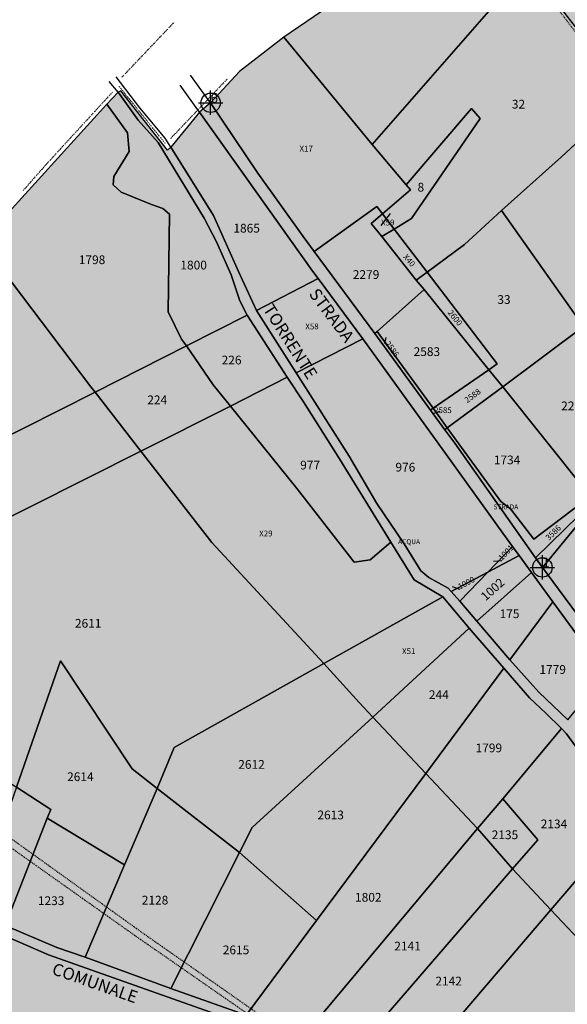
# Model space of a CAD drawing. Extents: x 1538956 to 1571595, y 5042519 to 5072519.
# Drawn here: x 1559633 to 1559859, y 5062907 to 5063313 of the extents above; entities that cross this region are included whole.
import ezdxf

# ---------------------------------------------------------------- set-up
doc = ezdxf.new("R2010")
doc.units = 0
doc.header["$LTSCALE"] = 2
doc.header["$MEASUREMENT"] = 0
doc.header["$PDMODE"] = 2
doc.header["$PDSIZE"] = 5
for name, pattern in [('CONTINUA', [0]), ('FRECCETTA', [1, -1]), ('INTERNA', [0]), ('TRATTEGGIATA5', [0.3, 0.15, -0.15]), ('TRATTO-PUNTO', [0.4, 0.15, -0.125, 0, -0.125])]:
    doc.linetypes.add(name, pattern=pattern)
for name, color, linetype in [('374', 1, 'Continuous'), ('base_cat_ACQUE', 92, 'CONTINUA'), ('base_cat_CONFINE', 92, 'CONTINUA'), ('base_cat_FIDUCIALI', 92, 'CONTINUA'), ('base_cat_LINEEVARIE', 92, 'CONTINUA'), ('base_cat_PARTICELLE', 92, 'CONTINUA'), ('base_cat_ret_foglio', 71, 'Continuous'), ('base_cat_SIMBOLI', 92, 'CONTINUA'), ('base_cat_STRADE', 92, 'CONTINUA'), ('base_cat_TESTI', 9, 'CONTINUA')]:
    doc.layers.add(name, color=color, linetype=linetype)

# ---------------------------------------------------------------- blocks, each defined once
blk = doc.blocks.new('20', base_point=(5, 5))
at = {"layer": 'base_cat_SIMBOLI'}
blk.add_circle((5, 5), 4, dxfattribs=at)
blk.add_point((5, 5), dxfattribs=at)

msp = doc.modelspace()

# ---------------------------------------------------------------- hatches: boundary and pattern name
at = {"layer": '374'}
h = msp.add_hatch(dxfattribs=at)
h.set_pattern_fill('ANSI31', color=256, scale=400, style=0)
h.paths.add_polyline_path([(1565180.37, 5068125.26, 0.023941), (1564117.8, 5069090.67), (1564112.43, 5069062.27), (1564050.67, 5069005.96), (1564027.05, 5068964.91), (1564000.72, 5068872.04), (1563987.44, 5068853.62), (1563940.93, 5068778.83), (1563923.59, 5068760.88), (1563859.38, 5068702.44), (1563842.06, 5068685.22), (1563795.25, 5068636.45), (1563730.86, 5068596.34), (1563723.35, 5068591.4), (1563666.55, 5068547.52), (1563601.9, 5068532.48), (1563537.25, 5068517.23), (1563514.08, 5068496.66), (1563492.71, 5068403.85), (1563473.85, 5068378.82), (1563449.7, 5068310.81), (1563450.98, 5068218.22), (1563475.75, 5068193.01), (1563540.77, 5068172.61), (1563605.63, 5068167.43), (1563670.56, 5068156.01), (1563735.32, 5068160.94), (1563800.29, 5068145.27), (1563865, 5068155.66), (1563907.38, 5068130.3), (1563865.39, 5068117.83), (1563805.8, 5068036.66), (1563801.59, 5068019.02), (1563788.54, 5067943.89), (1563802.71, 5067909.94), (1563848.35, 5067851.9), (1563868.6, 5067759.51), (1563869.07, 5067759.23), (1563869.88, 5067759.52), (1563933.25, 5067821.14), (1563997.74, 5067852.28), (1564018.37, 5067761.05), (1564051.16, 5067668.79), (1564064.58, 5067655.37), (1564129.78, 5067618.67), (1564156.94, 5067577.28), (1564163.37, 5067484.75), (1564168.92, 5067392.21), (1564197.32, 5067355.16), (1564262.64, 5067306.08), (1564272.96, 5067300.69), (1564327.86, 5067267.85), (1564393.11, 5067226.41), (1564431.53, 5067209.73), (1564458.38, 5067182.89), (1564504.89, 5067117.89), (1564524.53, 5067054.82), (1564530.99, 5067025.57), (1564590.52, 5066942.38), (1564598.31, 5066933.67), (1564656.28, 5066852.67), (1564668.71, 5066841.8), (1564672.75, 5066749.25), (1564658.27, 5066661.13), (1564626.57, 5066748.77), (1564592.28, 5066772.72), (1564527.35, 5066783.04), (1564462.35, 5066800.31), (1564391.04, 5066833.89), (1564359.59, 5066931.19), (1564330.98, 5066966.2), (1564265.78, 5067002.76), (1564255.85, 5067022.72), (1564200.2, 5067076), (1564156.86, 5067114.29), (1564134.71, 5067140.85), (1564080.29, 5067206.1), (1564069, 5067227.08), (1564023.21, 5067298.11), (1564002.72, 5067368.51), (1563963.91, 5067297.5), (1563966.9, 5067204.94), (1563982.67, 5067112.5), (1563940.85, 5067081.98), (1563922.48, 5067111.88), (1563875.12, 5067169.85), (1563860.06, 5067203.84), (1563822.29, 5067296.05), (1563808.83, 5067313.17), (1563750.05, 5067387.9), (1563743.18, 5067394.32), (1563678.17, 5067412.17), (1563645.62, 5067386.84), (1563638.47, 5067294.16), (1563614.96, 5067254.9), (1563550.13, 5067256.53), (1563494.66, 5067292.69), (1563514.16, 5067385.49), (1563483.32, 5067477.77), (1563483.04, 5067478.29), (1563417.6, 5067539.09), (1563387.63, 5067569.4), (1563416.59, 5067638.56), (1563432.96, 5067662.46), (1563475.48, 5067755.49), (1563463.99, 5067847.97), (1563413.62, 5067930.02), (1563400.88, 5067939.92), (1563348.51, 5067958.5), (1563283.88, 5067941.43), (1563280.32, 5067938.69), (1563239.62, 5067845.68), (1563250.64, 5067753.2), (1563221.29, 5067722.29), (1563187.96, 5067659.96), (1563157.8, 5067592.06), (1563137.86, 5067566.86), (1563093.8, 5067511.16), (1563038.16, 5067473.25), (1563054.2, 5067380.81), (1563095.52, 5067288.63), (1563031.75, 5067237.9), (1562966.86, 5067244.43), (1562928.89, 5067286.95), (1562901.3, 5067317.84), (1562836.18, 5067347.93), (1562771.2, 5067363.32), (1562706.55, 5067346.57), (1562641.91, 5067328.91), (1562577.28, 5067283.4), (1562522.69, 5067190.25), (1562513.89, 5067167.59), (1562449.7, 5067105.02), (1562384.92, 5067100.9), (1562367.95, 5067096.1), (1562320.35, 5067076.11), (1562255.68, 5067060.54), (1562190.69, 5067077.25), (1562126.03, 5067060.94), (1562061.52, 5067029.92), (1561996.72, 5067027.3), (1561931.84, 5067033.51), (1561867.32, 5067002.73), (1561861.69, 5066998.45), (1561803.27, 5066925.44), (1561785.49, 5066905.09), (1561777.81, 5066812.42), (1561804.76, 5066774.72), (1561824.43, 5066720.29), (1561805.37, 5066713.75), (1561740.71, 5066696.47), (1561675.93, 5066692.52), (1561611.34, 5066668.94), (1561546.88, 5066631.97), (1561539.13, 5066624.86), (1561482.88, 5066547.4), (1561474.05, 5066531.62), (1561458.9, 5066438.88), (1561484.61, 5066372.66), (1561495.54, 5066346.64), (1561542.3, 5066254.51), (1561550.74, 5066241.03), (1561599.94, 5066162.48), (1561600.65, 5066069.89), (1561552.69, 5066044.37), (1561487.96, 5066033.34), (1561423.24, 5066022.1), (1561358.34, 5066028.75), (1561293.32, 5066047.86), (1561228.6, 5066036.31), (1561164.08, 5066005.22), (1561138.89, 5065972.74), (1561100, 5065927.82), (1561035.37, 5065907.51), (1560970.35, 5065926.09), (1560905.56, 5065921.71), (1560840.94, 5065900.49), (1560808.59, 5065876.91), (1560776.54, 5065856.12), (1560712.31, 5065793.79), (1560699.28, 5065783.24), (1560648.24, 5065715.61), (1560622.34, 5065689.9), (1560584.39, 5065614.19), (1560577.91, 5065596.87), (1560540.32, 5065503.91), (1560585.97, 5065451.97), (1560623.91, 5065412.12), (1560651.4, 5065391.14), (1560716.55, 5065359.11), (1560781.59, 5065338.28), (1560846.43, 5065321.6), (1560911.81, 5065282.98), (1560977.1, 5065237.6), (1560988.66, 5065230.49), (1561042.35, 5065196.1), (1561107.68, 5065146.01), (1561113.24, 5065139.12), (1561173.18, 5065078.8), (1561220.82, 5065047.58), (1561238.55, 5065025.69), (1561281.22, 5064955.58), (1561304.44, 5064919.54), (1561355.7, 5064863.71), (1561305.7, 5064790.8), (1561240.7, 5064807.18), (1561175.58, 5064834.84), (1561116.66, 5064861.36), (1561110.43, 5064865.53), (1561045.26, 5064898.56), (1560980.16, 5064924.7), (1560915.19, 5064937.66), (1560850.34, 5064938.74), (1560785.55, 5064933.5), (1560753.23, 5064950.4), (1560720.24, 5064981.2), (1560654.94, 5065027.97), (1560590.29, 5065007.61), (1560525.26, 5065027.23), (1560501.84, 5065040.55), (1560460.11, 5065058.28), (1560395.36, 5065048.93), (1560375.68, 5065039.32), (1560330.83, 5065016.7), (1560266.46, 5064967.73), (1560227.61, 5065037.89), (1560200.32, 5065102.09), (1560174.44, 5065129.97), (1560135.09, 5065142.04), (1560070.11, 5065156.43), (1560005.24, 5065160.01), (1559940.3, 5065169.5), (1559875.27, 5065188.96), (1559810.5, 5065182.18), (1559745.69, 5065178.38), (1559681.09, 5065154.07), (1559667.54, 5065125.09), (1559617.13, 5065061.69), (1559552.33, 5065057.5), (1559487.37, 5065069.55), (1559422.8, 5065041.02), (1559383.35, 5065029.78), (1559358.12, 5065023.52), (1559293.46, 5065004.97), (1559229.06, 5064957.77), (1559214.69, 5064935.58), (1559230.01, 5064843.13), (1559230.16, 5064842.82), (1559273.18, 5064750.94), (1559296.2, 5064717.28), (1559331.55, 5064658.9), (1559362.22, 5064593.56), (1559373.94, 5064566.71), (1559428.08, 5064488.18), (1559436.21, 5064474.71), (1559428.71, 5064422.38), (1559420.49, 5064381.96), (1559364.8, 5064323.7), (1559333.87, 5064288.54), (1559363.82, 5064196.23), (1559366.05, 5064192.02), (1559431.71, 5064107.54), (1559435.16, 5064104.31), (1559497.15, 5064046.43), (1559562.17, 5064028.24), (1559630.5, 5064015.11), (1559692.64, 5063948.55), (1559706.86, 5063921.72), (1559705.99, 5063829.12), (1559759.4, 5063750.69), (1559783.44, 5063737.26), (1559824.56, 5063718.95), (1559889.62, 5063697.82), (1559954.45, 5063700.13), (1560019.44, 5063686.4), (1560042.14, 5063647.16), (1560020.55, 5063571.61), (1560014.07, 5063554.29), (1559979.45, 5063461.36), (1560022.15, 5063404.93), (1560067.57, 5063369.61), (1560087.49, 5063354.94), (1560105.33, 5063369.98), (1560151.9, 5063402.43), (1560216.34, 5063446), (1560240.89, 5063463.88), (1560280.85, 5063481.9), (1560345.54, 5063498.77), (1560378.07, 5063465.21), (1560405.95, 5063372.89), (1560411.74, 5063360.79), (1560476.93, 5063327.02), (1560541.65, 5063340.8), (1560606.71, 5063321.26), (1560623.03, 5063282.4), (1560656.36, 5063190.13), (1560673, 5063173.68), (1560737.7, 5063190.63), (1560737.99, 5063190.92), (1560801.73, 5063276.04), (1560813, 5063284.25), (1560866.16, 5063320.03), (1560930.85, 5063337.65), (1560952.71, 5063285.62), (1560973.73, 5063193.23), (1560997.69, 5063135.01), (1561062.74, 5063116.55), (1561127, 5063177.47), (1561143.45, 5063194.89), (1561191.15, 5063250.45), (1561223.61, 5063288.28), (1561255.38, 5063314.71), (1561292.23, 5063288.95), (1561320.65, 5063272.62), (1561385.71, 5063252.6), (1561450.54, 5063256.42), (1561515.51, 5063198.56), (1561451.39, 5063169.94), (1561386.98, 5063123.52), (1561376.18, 5063104.58), (1561359.5, 5063011.82), (1561388.51, 5062968.59), (1561453.66, 5062939.41), (1561496.55, 5062920.58), (1561518.82, 5062909.63), (1561584.03, 5062874.81), (1561629.56, 5062829.3), (1561649.6, 5062803.82), (1561714.81, 5062737.45), (1561728.69, 5062645.09), (1561716.26, 5062622.39), (1561651.7, 5062591.74), (1561586.74, 5062601.3), (1561521.54, 5062634.24), (1561511.19, 5062642.93), (1561456.36, 5062665.77), (1561391.4, 5062675.64), (1561326.68, 5062660.6), (1561261.97, 5062644.53), (1561227.96, 5062640.14), (1561197.21, 5062633.56), (1561137.6, 5062546.66), (1561198.68, 5062483.66), (1561247.21, 5062455.14), (1561263.92, 5062445.81), (1561329.22, 5062402.35), (1561394.35, 5062376.61), (1561459.2, 5062378.7), (1561502.04, 5062365.06), (1561524.29, 5062355.78), (1561589.8, 5062291.61), (1561607.06, 5062273.5), (1561655.3, 5062227.47), (1561693.14, 5062181.75), (1561721.24, 5062119.91), (1561734.36, 5062089.57), (1561745.17, 5061997.08), (1561723.14, 5061927.99), (1561710.08, 5061904.13), (1561658.77, 5061877.33), (1561594.07, 5061859.93), (1561529.32, 5061846.94), (1561464.71, 5061819.57), (1561449.6, 5061808.96), (1561400.34, 5061768.42), (1561356.3, 5061715.45), (1561336.17, 5061696.25), (1561271.58, 5061667.12), (1561206.63, 5061674.83), (1561141.64, 5061685.71), (1561076.93, 5061668.44), (1561012.37, 5061636.79), (1560947.66, 5061619.01), (1560947.12, 5061618.83), (1560911.03, 5061525.89), (1560948.68, 5061514.53), (1561013.58, 5061512.28), (1561078.49, 5061509.54), (1561143.82, 5061463.55), (1561174.15, 5061435.87), (1561169.56, 5061343.23), (1561145.52, 5061290.41), (1561126.29, 5061250.21), (1561078.06, 5061156.21), (1561082.05, 5061146.37), (1561147.32, 5061065.22), (1561147.73, 5061065.11), (1561149.35, 5061065.24), (1561212.53, 5061073.38), (1561277.34, 5061081.28), (1561342.04, 5061100.28), (1561373.01, 5061160.03), (1561389.32, 5061252.79), (1561406.7, 5061344.3), (1561438.46, 5061438.47), (1561468.03, 5061483.17), (1561531.25, 5061537.72), (1561597.08, 5061554.82), (1561653.66, 5061533.19), (1561662.31, 5061519.39), (1561680.64, 5061440.86), (1561694.89, 5061348.4), (1561729.36, 5061300.23), (1561794.38, 5061286.51), (1561859.4, 5061272.23), (1561876.45, 5061257.61), (1561928.91, 5061170.7), (1561936.34, 5061073.01), (1561991.71, 5061016.4), (1562024.34, 5060981.29), (1562032.34, 5060888.77), (1561991.87, 5060797.84), (1561929.74, 5060723.82), (1561875.34, 5060702.02), (1561865.09, 5060699.66), (1561800.32, 5060687.15), (1561735.59, 5060671.52), (1561670.99, 5060642.27), (1561637.34, 5060607.07), (1561607.04, 5060547.13), (1561586.71, 5060513.97), (1561543.18, 5060443), (1561529.57, 5060420.81), (1561510.8, 5060396.08, -0.008993), (1561628.33, 5060215.08), (1561675.12, 5060224.5), (1561739.99, 5060227.7), (1561766.06, 5060237.96), (1561804.6, 5060255.6), (1561868.87, 5060318.54), (1561887.43, 5060331.76), (1561933.36, 5060358.83), (1561998.13, 5060371.85), (1562063.19, 5060354.22), (1562128.26, 5060336.53), (1562192.65, 5060387.22), (1562232.3, 5060427.79), (1562256.94, 5060446.84), (1562321.6, 5060469.95), (1562386.47, 5060472.15), (1562423.53, 5060522.29), (1562450.58, 5060550.73), (1562514.99, 5060598.47), (1562579.77, 5060609.1), (1562608.89, 5060616.75), (1562644.45, 5060629.84), (1562709.1, 5060653.64), (1562773.77, 5060675.72), (1562824.62, 5060711.52), (1562772.81, 5060771.18), (1562748.35, 5060803.35), (1562707.15, 5060847.24), (1562642.1, 5060864.26), (1562606.69, 5060894.52), (1562576.66, 5060918.83), (1562525.7, 5060986.3), (1562510.9, 5061005.89), (1562461.67, 5061078.25), (1562444.9, 5061117.05), (1562420.63, 5061170.44), (1562379, 5061218.54), (1562341.17, 5061262.24), (1562313.19, 5061311.65), (1562289.03, 5061354.32), (1562247.33, 5061409.69), (1562216.62, 5061446.19), (1562181.62, 5061492.39), (1562150.6, 5061538.13), (1562115.77, 5061589.48), (1562090.81, 5061630.13), (1562049.99, 5061680.07), (1561998.83, 5061721.81), (1561984, 5061792.26), (1561979.3, 5061816.07), (1562048.12, 5061868.26), (1562112.81, 5061886.59), (1562177.68, 5061887.02), (1562234.63, 5061909.35), (1562242.21, 5061921.99), (1562285.02, 5062002.45), (1562305.97, 5062033.01), (1562344.6, 5062095.64), (1562370.05, 5062113.31), (1562434.51, 5062154.22), (1562499.38, 5062154.87), (1562564.34, 5062146.13), (1562629.37, 5062130.67), (1562694.09, 5062145.22), (1562758.63, 5062178.27), (1562823.36, 5062192.84), (1562886.42, 5062193.47), (1562888.21, 5062194.86), (1562850.69, 5062285.92), (1562822.27, 5062301.32), (1562757, 5062340.84), (1562721.54, 5062377.21), (1562691.57, 5062396.4), (1562626.43, 5062422.73), (1562561.47, 5062431.99), (1562496.72, 5062419.59), (1562432.02, 5062402.32), (1562367.01, 5062416.75), (1562321.43, 5062465.8), (1562333.39, 5062558.51), (1562368.21, 5062648.1), (1562429.14, 5062689.92), (1562493.52, 5062738.83), (1562510.48, 5062745.48), (1562558.04, 5062773.27), (1562598.95, 5062838.96), (1562621.84, 5062879.83), (1562686.49, 5062901.27), (1562751.86, 5062850.53), (1562761, 5062840.59), (1562817.39, 5062785.37), (1562882.47, 5062763.6), (1562946.92, 5062805.12), (1562968.34, 5062842.69), (1562970.13, 5062935.3), (1562991.46, 5063028.11), (1563009.42, 5063039.58), (1563041.15, 5063028.62), (1563074.52, 5063016.3), (1563140.08, 5062947.64), (1563148.09, 5062937.1), (1563205.87, 5062856.38), (1563248.14, 5062845.52), (1563270.9, 5062840.03), (1563278.41, 5062845.83), (1563335.31, 5062885.15), (1563382.54, 5062939.49), (1563399.47, 5062954.29), (1563464.25, 5062963.08), (1563483.61, 5062940.51), (1563521.77, 5062848.31), (1563530.41, 5062836.24), (1563559.4, 5062756.09), (1563596.74, 5062692.01), (1563620.32, 5062664.12), (1563662.2, 5062634.87), (1563727.18, 5062623.89), (1563792.25, 5062603.97), (1563857.02, 5062614.17), (1563891.01, 5062666.89), (1563920.71, 5062728.54), (1563936.81, 5062759.96), (1563956.13, 5062852.75), (1563929.57, 5062945.08), (1563932.31, 5063037.7), (1563982.05, 5063072.08), (1564014.6, 5063038.55), (1564047.59, 5063006.24), (1564112.92, 5062961.28), (1564127.66, 5062947.11), (1564178.83, 5062859.93), (1564181.68, 5062855.07), (1564235.27, 5062763.03), (1564244.9, 5062742.95), (1564293, 5062671.03), (1564310.64, 5062658.28), (1564375.4, 5062668.74), (1564385.1, 5062671.98), (1564440.02, 5062692.95), (1564504.32, 5062747.82), (1564519.03, 5062765.96), (1564539.39, 5062858.77), (1564561.94, 5062951.6), (1564566.99, 5062960.45), (1564602.8, 5063044.62), (1564630.58, 5063082.76), (1564695.65, 5063063.21), (1564735.97, 5063046), (1564760.9, 5063026.09), (1564825.8, 5063023.4), (1564890.61, 5063028.17), (1564956.12, 5062966.69), (1565021, 5062965.17), (1565033.41, 5062956.5), (1565041.76, 5062863.99), (1565022.48, 5062823.15), (1565006.65, 5062771.03), (1564989.68, 5062678.25), (1564959.99, 5062595.07), (1564956.69, 5062585.31), (1564895.99, 5062511.57), (1564871, 5062491.82), (1564831.63, 5062463.1), (1564767.3, 5062410.98), (1564755.79, 5062398.03), (1564707.38, 5062304.93), (1564768.86, 5062260.61), (1564833.87, 5062247.91), (1564898.82, 5062240.32), (1564949.82, 5062214.85), (1564964.04, 5062206.69), (1565029.31, 5062169.26), (1565094.2, 5062167.36), (1565158.59, 5062213.9), (1565162.56, 5062217.07), (1565223.04, 5062254.63), (1565276.25, 5062310.86), (1565287.18, 5062324.07), (1565359.35, 5062404.97), (1565392.19, 5062497.27), (1565414.66, 5062539.76), (1565452.61, 5062590.5), (1565478.56, 5062632.21), (1565500.42, 5062683.6), (1565487.15, 5062776.06), (1565476.39, 5062838.45), (1565470.29, 5062872.53), (1565540.58, 5062902.75), (1565605.2, 5062926.06), (1565639.35, 5062962.86), (1565669.19, 5063009.18), (1565701.33, 5063056.11), (1565733.26, 5063084.76), (1565797.54, 5063140), (1565817.77, 5063057.34), (1565859.33, 5062965.18), (1565864.37, 5062954.07), (1565930.01, 5062881.37), (1565942.85, 5062873.47), (1565963.27, 5062781.09), (1565931.6, 5062731.25), (1565910.25, 5062687.93), (1565868.03, 5062608.44), (1565862.63, 5062594.83), (1565818.58, 5062501.76), (1565814.71, 5062409.12), (1565836.67, 5062316.76), (1565871.95, 5062237.54), (1565878.07, 5062224.6), (1565937.82, 5062143.72), (1565953.95, 5062132.8), (1566003.17, 5062098.46), (1566068.49, 5062056.21), (1566133.12, 5062079.52), (1566197.56, 5062120.25), (1566216.09, 5062135.59), (1566261.94, 5062166.84), (1566326.28, 5062217.66), (1566339.26, 5062229.49), (1566355.4, 5062322.26), (1566349.25, 5062414.79), (1566371.98, 5062507.63), (1566387.87, 5062525.58), (1566452.55, 5062543.41), (1566517.38, 5062547.18), (1566581.98, 5062572.54), (1566616.19, 5062602.84), (1566646.27, 5062626.91), (1566710.71, 5062666.63), (1566775.56, 5062668.76), (1566827.98, 5062605.11), (1566841.33, 5062584.42), (1566887.35, 5062513.15), (1566907.18, 5062494.04), (1566972.27, 5062473.07), (1567037.2, 5062468.28), (1567101.79, 5062494.2), (1567134.32, 5062515.8), (1567166.21, 5062536.08), (1567230.75, 5062566.53), (1567295.67, 5062562.39), (1567360.6, 5062556.39), (1567425.44, 5062559.76), (1567490.36, 5062554.56), (1567555.37, 5062542.4), (1567620.26, 5062540.66), (1567685.16, 5062537.85), (1567730.41, 5062522.26), (1567750.28, 5062514.4), (1567815.29, 5062502.03), (1567880.13, 5062505.27), (1567945.1, 5062526.46), (1568009.27, 5062560.57), (1568068.33, 5062618.54), (1568073.44, 5062624.17), (1568137.76, 5062674.75), (1568190.57, 5062712.47), (1568202.08, 5062724.4), (1568266.18, 5062795.18), (1568274.82, 5062805.99), (1568265.6, 5062847.56), (1568250.45, 5062898.32), (1568199.59, 5062952.21), (1568143.81, 5062989.76), (1568134.25, 5062995.23), (1568068.93, 5063036.61), (1568001.86, 5063079.56), (1567938.11, 5063137.01), (1567892.13, 5063172.2), (1567872.66, 5063189.98), (1567807.11, 5063252.95), (1567799.02, 5063263.79), (1567741.18, 5063351.76), (1567738.33, 5063355.73), (1567697.11, 5063447.88), (1567739.6, 5063496.83), (1567804.85, 5063460.92), (1567818.65, 5063449.2), (1567870.28, 5063408.83), (1567935.45, 5063380.34), (1568000.68, 5063358.43), (1568065.51, 5063350.18), (1568130.32, 5063354.88), (1568195.65, 5063312.53), (1568260.72, 5063293.21), (1568333.59, 5063272.03), (1568390.98, 5063244.56), (1568446.21, 5063224.41, 0.09912)])
h.paths.add_polyline_path([(1561402.35, 5064771.58), (1561370.87, 5064758.37), (1561345.45, 5064771.02), (1561370.39, 5064807.38)], flags=16)
h.paths.add_polyline_path([(1563929.57, 5068179.14), (1563918.85, 5068223.02), (1563929.06, 5068228.3), (1563936.81, 5068223.2)], flags=16)
at = {"layer": 'base_cat_ret_foglio'}
msp.add_hatch(color=256, dxfattribs=at).paths.add_polyline_path([(1558775.8, 5062560.35), (1558795.38, 5062560.46), (1558825.41, 5062560.16), (1558821.24, 5062575.15), (1558821.67, 5062580.94), (1558816.91, 5062615.95), (1558813.93, 5062639.22), (1558825.86, 5062639.79), (1558827.18, 5062690.29), (1558839.4, 5062690.59), (1558857.19, 5062691.04), (1558893.87, 5062691.47), (1558910.38, 5062690.09), (1558938.5, 5062655.17), (1558964.93, 5062623.47), (1558980.86, 5062583.87), (1558963.72, 5062560.09), (1558990.23, 5062559.36), (1559037.05, 5062559.31), (1559043.25, 5062559.3), (1559065.61, 5062559.28), (1559116.55, 5062559.22), (1559121.17, 5062559.21), (1559162.16, 5062559.17), (1559183.24, 5062556.1), (1559211.66, 5062552.58), (1559212.38, 5062559.12), (1559214.86, 5062559.11), (1559298.45, 5062559.08), (1559355.45, 5062558.96), (1559349.43, 5062546.62), (1559345.58, 5062524.27), (1559409.24, 5062534.9), (1559430.75, 5062558.45), (1559493.02, 5062558.02), (1559504.34, 5062557.9), (1559551.16, 5062557.39), (1559556.07, 5062557.33), (1559560.31, 5062557.29), (1559551.91, 5062532.96), (1559579.31, 5062557.17), (1559810.44, 5062555.75), (1559814.02, 5062555.74), (1559823.01, 5062567.98), (1559845.42, 5062595.41), (1559871.98, 5062623.64), (1559925, 5062671.89), (1559947.43, 5062688.29), (1559972.37, 5062700.94), (1559987.32, 5062707.55), (1559987.34, 5062710.96), (1559987.73, 5062769.2), (1559987.93, 5062798.78), (1559987.96, 5062802.68), (1559988.14, 5062830.01), (1559988.34, 5062860.23), (1559988.45, 5062876.62), (1559988.37, 5062880.44), (1559988.68, 5062910.3), (1559988.71, 5062914.49), (1559988.9, 5062943.86), (1559988.94, 5062950.12), (1559989.23, 5062992.49), (1559989.44, 5063023.36), (1559989.47, 5063029.05), (1559989.54, 5063039.06), (1559989.6, 5063047.35), (1559989.65, 5063055.57), (1559989.89, 5063090.9), (1559990.02, 5063110.79), (1559990.28, 5063150.78), (1559992.07, 5063429.5), (1559992.02, 5063430.78), (1559992.17, 5063504), (1559977.98, 5063492.5), (1559954.84, 5063482.78), (1559920.98, 5063466.92), (1559888.8, 5063450.15), (1559874.7, 5063442.87), (1559865.35, 5063435.77), (1559835.15, 5063406.66), (1559810.82, 5063384.54), (1559808.85, 5063382.75), (1559803.39, 5063375.85), (1559789.96, 5063354.79), (1559770.67, 5063326.44), (1559760.55, 5063318.17), (1559742.02, 5063305.57), (1559723.83, 5063291.47), (1559711.96, 5063278.57), (1559707.33, 5063274.69), (1559695.59, 5063260.26), (1559694.28, 5063259.06), (1559675.07, 5063283.49), (1559673.85, 5063282.94), (1559669.27, 5063277.96), (1559628.91, 5063233.6), (1559617.83, 5063220.78), (1559609.48, 5063211.06), (1559595.71, 5063193.84), (1559584.42, 5063173.23), (1559569.32, 5063143.72), (1559546.65, 5063099.71), (1559539.82, 5063087.59), (1559527.14, 5063065.11), (1559523.46, 5063058.63), (1559516.09, 5063043.85), (1559510.05, 5063033.22), (1559500.31, 5063014.03), (1559498.74, 5063011.78), (1559394.09, 5063108.06), (1559371.11, 5063123.25), (1559355.82, 5063131.61), (1559342.67, 5063134.86), (1559303.55, 5063132.51), (1559236.17, 5063132.91), (1559214.03, 5063150.61), (1559186.94, 5063175.6), (1559175.92, 5063179.6), (1559106.04, 5063195.42), (1559078.74, 5063199.56), (1559053.96, 5063194.19), (1559027.51, 5063194.87), (1559016.25, 5063191.94), (1559006.23, 5063182.8), (1558994.46, 5063165.79), (1558979.53, 5063140.1), (1558961.57, 5063099.74), (1558949.97, 5063098.7), (1558930.41, 5063101.05), (1558893.73, 5063111.1), (1558860.7, 5063101.42), (1558846.02, 5063095.72), (1558833.6, 5063089.22), (1558821.69, 5063076.98), (1558816.66, 5063073.7), (1558742.14, 5063068.15), (1558738.77, 5063065.54), (1558733.16, 5063063.44), (1558718.49, 5063059.26), (1558717.32, 5062967.77), (1558717.32, 5062967.66), (1558717.25, 5062845.72), (1558717.45, 5062757.9), (1558690.64, 5062787.54), (1558684.15, 5062739.95), (1558702.11, 5062737.7), (1558717.09, 5062722.47), (1558715.94, 5062609.5), (1558715.95, 5062560.16), (1558741.77, 5062560.73), (1558750.12, 5062603.84), (1558758.26, 5062639.48), (1558778.27, 5062628.51), (1558771.37, 5062608.47), (1558787.2, 5062603.24)])

# ---------------------------------------------------------------- linework, layer by layer
at = {"layer": 'base_cat_ACQUE'}
msp.add_lwpolyline([(1559858.89, 5063024.53), (1559847.04, 5063035.92), (1559835, 5063049.33), (1559821.51, 5063065.14), (1559814.52, 5063073.4), (1559810.89, 5063077.35), (1559809.66, 5063078.76), (1559801.68, 5063083.11), (1559798.41, 5063085.89), (1559791.52, 5063097.01), (1559780.27, 5063113.68), (1559769.01, 5063133.09), (1559747.18, 5063167.43), (1559730.88, 5063193.09), (1559723.39, 5063209.1), (1559713.11, 5063232.18), (1559695.59, 5063260.26), (1559694.28, 5063259.06), (1559675.07, 5063283.49), (1559673.85, 5063282.94), (1559673.85, 5063282.94), (1559682.13, 5063271.41), (1559690.35, 5063262.22), (1559709.36, 5063231.1), (1559714.32, 5063221.31), (1559720.37, 5063207.75), (1559724, 5063196.99), (1559727.05, 5063191.16), (1559743.44, 5063165.58), (1559750.14, 5063155.48), (1559764.92, 5063132.07), (1559786.09, 5063097.68), (1559795.66, 5063082.24), (1559807.46, 5063075.17), (1559818.38, 5063062.24), (1559819.96, 5063060.38), (1559832.59, 5063045.82), (1559843.08, 5063033.65), (1559849.93, 5063027.31), (1559856.29, 5063021.02), (1559858.4, 5063018.8), (1559864.62, 5063010.13)], dxfattribs=at)
at = {"layer": 'base_cat_CONFINE'}
msp.add_lwpolyline([(1559760.55, 5063318.17), (1559742.02, 5063305.57), (1559723.83, 5063291.47), (1559711.96, 5063278.57), (1559707.33, 5063274.69), (1559695.59, 5063260.26), (1559694.28, 5063259.06), (1559675.07, 5063283.49), (1559673.85, 5063282.94), (1559669.27, 5063277.96), (1559628.91, 5063233.6)], dxfattribs=at)
at = {"layer": 'base_cat_LINEEVARIE', "linetype": 'TRATTEGGIATA5'}
for points in [[(1559881.16, 5063282.72), (1559841.98, 5063334.01)], [(1559680.72, 5062935.82), (1559617.25, 5062980.81)], [(1559618.64, 5062983.75), (1559684.83, 5062936.24)], [(1559684.83, 5062936.24), (1559739.41, 5062898.12)], [(1559729.36, 5062902.02), (1559680.72, 5062935.82)]]:
    msp.add_lwpolyline(points, dxfattribs=at)
at = {"layer": 'base_cat_LINEEVARIE', "linetype": 'TRATTO-PUNTO'}
for points in [[(1559675.49, 5063289.14), (1559697.05, 5063311.83)], [(1559693.24, 5063261.88), (1559674.22, 5063285.44)], [(1559695.54, 5063263.93), (1559718.92, 5063288.5)], [(1559671.59, 5063282.96), (1559645.11, 5063254.09)], [(1559645.11, 5063254.09), (1559634.74, 5063242.37)]]:
    msp.add_lwpolyline(points, dxfattribs=at)
at = {"layer": 'base_cat_LINEEVARIE', "linetype": 'INTERNA'}
for points in [[(1559682.8, 5063276.45), (1559673.04, 5063289.24)], [(1559711.96, 5063278.57), (1559703.69, 5063289.98)], [(1559673.85, 5063282.94), (1559670.25, 5063287.28)], [(1559707.33, 5063274.69), (1559699.39, 5063285.89)], [(1559693.2, 5063264.07), (1559682.8, 5063276.45)], [(1559695.59, 5063260.26), (1559693.2, 5063264.07)]]:
    msp.add_lwpolyline(points, dxfattribs=at)
at = {"layer": 'base_cat_PARTICELLE', "linetype": 'FRECCETTA'}
for p, q in [((1559782.08, 5063228.08), (1559786, 5063233.02)), ((1559783.56, 5063179.46), (1559784.21, 5063181.96)), ((1559803.89, 5063150.83), (1559806.36, 5063151.6)), ((1559831.76, 5063089.98), (1559828.27, 5063089.69)), ((1559814.5, 5063078.16), (1559811.42, 5063079.28))]:
    msp.add_line(p, q, dxfattribs=at)
at = {"layer": 'base_cat_PARTICELLE'}
for points in [[(1559742.02, 5063305.57), (1559778.43, 5063261.34), (1559842.71, 5063335.1), (1559810.82, 5063384.54), (1559808.85, 5063382.75), (1559803.39, 5063375.85), (1559789.96, 5063354.79), (1559770.67, 5063326.44), (1559760.55, 5063318.17), (1559742.02, 5063305.57)], [(1559842.71, 5063335.1), (1559778.43, 5063261.34), (1559792.46, 5063244.77), (1559819.27, 5063276.21), (1559822.89, 5063272.04), (1559794.56, 5063230.99), (1559787.41, 5063226.59), (1559801.01, 5063208.83), (1559816.41, 5063220.27), (1559831.64, 5063234.2), (1559856.29, 5063256.36), (1559884.29, 5063282.32), (1559878.53, 5063288.47), (1559842.71, 5063335.1)], [(1559711.96, 5063278.57), (1559731.35, 5063249.55), (1559750.08, 5063223.48), (1559754.59, 5063217.32), (1559780.32, 5063235.84), (1559782.65, 5063232.81), (1559794.14, 5063242.75), (1559792.46, 5063244.77), (1559778.43, 5063261.34), (1559742.02, 5063305.57), (1559723.83, 5063291.47), (1559711.96, 5063278.57)], [(1559884.29, 5063282.32), (1559856.29, 5063256.36), (1559831.64, 5063234.2), (1559865.38, 5063186.44), (1559908.38, 5063218.66), (1559906.87, 5063228.64), (1559920.23, 5063235.52), (1559913.65, 5063284.89), (1559908.16, 5063283.68), (1559894.21, 5063281.11), (1559884.29, 5063282.32)], [(1559669.27, 5063277.96), (1559677.77, 5063266.16), (1559678.42, 5063258.5), (1559672.18, 5063248.24), (1559671.92, 5063244.74), (1559675.17, 5063241.75), (1559687.65, 5063236.68), (1559692.33, 5063235.12), (1559695.06, 5063232.66), (1559694.43, 5063192.51), (1559700.01, 5063181.32), (1559702.08, 5063178.47), (1559727.05, 5063191.16), (1559724, 5063196.99), (1559720.37, 5063207.75), (1559714.32, 5063221.31), (1559709.36, 5063231.1), (1559690.35, 5063262.22), (1559682.13, 5063271.41), (1559673.85, 5063282.94), (1559669.27, 5063277.96)], [(1559617.83, 5063220.78), (1559662.7, 5063161.71), (1559664.42, 5063159.5), (1559702.08, 5063178.47), (1559700.01, 5063181.32), (1559694.43, 5063192.51), (1559695.06, 5063232.66), (1559692.33, 5063235.12), (1559687.65, 5063236.68), (1559675.17, 5063241.75), (1559671.92, 5063244.74), (1559672.18, 5063248.24), (1559678.42, 5063258.5), (1559677.77, 5063266.16), (1559669.27, 5063277.96), (1559628.91, 5063233.6), (1559617.83, 5063220.78)], [(1559695.59, 5063260.26), (1559713.11, 5063232.18), (1559723.39, 5063209.1), (1559730.88, 5063193.09), (1559756.14, 5063206.21), (1559753.96, 5063209.19), (1559707.33, 5063274.69), (1559695.59, 5063260.26)], [(1559792.46, 5063244.77), (1559794.14, 5063242.75), (1559782.65, 5063232.81), (1559787.41, 5063226.59), (1559794.56, 5063230.99), (1559822.89, 5063272.04), (1559819.27, 5063276.21), (1559792.46, 5063244.77)], [(1559780.45, 5063184.43), (1559799.78, 5063201.71), (1559796.56, 5063205.61), (1559782.33, 5063223.47), (1559778.03, 5063228.82), (1559782.65, 5063232.81), (1559780.32, 5063235.84), (1559754.59, 5063217.32), (1559779.49, 5063183.6), (1559780.45, 5063184.43)], [(1559782.33, 5063223.47), (1559787.41, 5063226.59), (1559782.65, 5063232.81), (1559778.03, 5063228.82), (1559782.33, 5063223.47)], [(1559826.38, 5063168.65), (1559832.12, 5063161.62), (1559865.38, 5063186.44), (1559831.64, 5063234.2), (1559816.41, 5063220.27), (1559801.01, 5063208.83), (1559829.91, 5063171.09), (1559826.38, 5063168.65)], [(1559801.01, 5063208.83), (1559787.41, 5063226.59), (1559782.33, 5063223.47), (1559796.56, 5063205.61), (1559801.01, 5063208.83)], [(1559569.32, 5063143.72), (1559591, 5063122.39), (1559664.42, 5063159.5), (1559662.7, 5063161.71), (1559617.83, 5063220.78), (1559609.48, 5063211.06), (1559595.71, 5063193.84), (1559584.42, 5063173.23), (1559569.32, 5063143.72)], [(1559796.56, 5063205.61), (1559799.78, 5063201.71), (1559826.38, 5063168.65), (1559829.91, 5063171.09), (1559801.01, 5063208.83), (1559796.56, 5063205.61)], [(1559747.18, 5063167.43), (1559774.62, 5063181.38), (1559756.14, 5063206.21), (1559730.88, 5063193.09), (1559747.18, 5063167.43)], [(1559780.45, 5063184.43), (1559803.46, 5063152.8), (1559826.38, 5063168.65), (1559799.78, 5063201.71), (1559780.45, 5063184.43)], [(1559720.07, 5063153.64), (1559743.44, 5063165.58), (1559727.05, 5063191.16), (1559702.08, 5063178.47), (1559712.98, 5063162.52), (1559720.07, 5063153.64)], [(1559779.49, 5063183.6), (1559802.4, 5063152.07), (1559803.46, 5063152.8), (1559780.45, 5063184.43), (1559779.49, 5063183.6)], [(1559865.38, 5063186.44), (1559832.12, 5063161.62), (1559865.98, 5063119.38), (1559892.43, 5063142.75), (1559894.66, 5063144.86), (1559865.38, 5063186.44)], [(1559810.89, 5063077.35), (1559826.01, 5063085.42), (1559836.19, 5063095.9), (1559832.21, 5063101.35), (1559805.87, 5063137.98), (1559774.62, 5063181.38), (1559747.18, 5063167.43), (1559769.01, 5063133.09), (1559780.27, 5063113.68), (1559791.52, 5063097.01), (1559798.41, 5063085.89), (1559801.68, 5063083.11), (1559809.66, 5063078.76), (1559810.89, 5063077.35)], [(1559702.08, 5063178.47), (1559664.42, 5063159.5), (1559683.25, 5063135.11), (1559720.07, 5063153.64), (1559712.98, 5063162.52), (1559702.08, 5063178.47)], [(1559826.38, 5063168.65), (1559803.46, 5063152.8), (1559809.32, 5063144.74), (1559832.12, 5063161.62), (1559826.38, 5063168.65)], [(1559743.44, 5063165.58), (1559720.07, 5063153.64), (1559747.52, 5063119.64), (1559771.02, 5063089.52), (1559777.59, 5063090.48), (1559786.09, 5063097.68), (1559764.92, 5063132.07), (1559750.14, 5063155.48), (1559743.44, 5063165.58)], [(1559539.82, 5063087.59), (1559545.71, 5063082.16), (1559550.63, 5063077.71), (1559555.54, 5063073), (1559562.78, 5063065.68), (1559568.91, 5063077.61), (1559683.25, 5063135.11), (1559664.42, 5063159.5), (1559591, 5063122.39), (1559569.32, 5063143.72), (1559546.65, 5063099.71), (1559539.82, 5063087.59)], [(1559868.19, 5063116.62), (1559865.98, 5063119.38), (1559832.12, 5063161.62), (1559809.32, 5063144.74), (1559831.32, 5063114.5), (1559835.36, 5063111.49), (1559844.93, 5063099), (1559868.19, 5063116.62)], [(1559720.07, 5063153.64), (1559683.25, 5063135.11), (1559712.52, 5063097.53), (1559758.53, 5063047.8), (1559807.46, 5063075.17), (1559795.66, 5063082.24), (1559786.09, 5063097.68), (1559777.59, 5063090.48), (1559771.02, 5063089.52), (1559747.52, 5063119.64), (1559720.07, 5063153.64)], [(1559809.32, 5063144.74), (1559803.46, 5063152.8), (1559802.4, 5063152.07), (1559808.32, 5063143.99), (1559809.32, 5063144.74)], [(1559809.32, 5063144.74), (1559808.32, 5063143.99), (1559812.38, 5063138.45), (1559845.63, 5063091.32), (1559869.67, 5063114.78), (1559868.19, 5063116.62), (1559844.93, 5063099), (1559835.36, 5063111.49), (1559831.32, 5063114.5), (1559809.32, 5063144.74)], [(1559880.35, 5063111.88), (1559889.21, 5063123.54), (1559896.81, 5063133.1), (1559900.13, 5063137.15), (1559898.63, 5063139.24), (1559868.19, 5063116.62), (1559869.67, 5063114.78), (1559845.63, 5063091.32), (1559848.45, 5063087.32), (1559874.03, 5063118.26), (1559880.35, 5063111.88)], [(1559690.01, 5062996.33), (1559696.99, 5063013.15), (1559758.53, 5063047.8), (1559712.52, 5063097.53), (1559683.25, 5063135.11), (1559568.91, 5063077.61), (1559562.78, 5063065.68), (1559571.83, 5063057.56), (1559583.47, 5063046.57), (1559599.46, 5063032.36), (1559613.02, 5063020.31), (1559607.52, 5063012.97), (1559632.07, 5062996.88), (1559650.2, 5063048.81), (1559679.71, 5063004.38), (1559690.01, 5062996.33)], [(1559848.45, 5063087.32), (1559855.09, 5063078.36), (1559865.57, 5063064.14), (1559875.11, 5063074.2), (1559880.29, 5063079.67), (1559890.19, 5063090.11), (1559896.16, 5063096.16), (1559890.65, 5063101.49), (1559880.73, 5063111.5), (1559880.35, 5063111.88), (1559874.03, 5063118.26), (1559848.45, 5063087.32)], [(1559826.01, 5063085.42), (1559838.85, 5063092.26), (1559836.19, 5063095.9), (1559826.01, 5063085.42)], [(1559814.52, 5063073.4), (1559821.51, 5063065.14), (1559843.96, 5063085.27), (1559838.85, 5063092.26), (1559826.01, 5063085.42), (1559814.52, 5063073.4)], [(1559810.89, 5063077.35), (1559814.52, 5063073.4), (1559826.01, 5063085.42), (1559810.89, 5063077.35)], [(1559852.68, 5063073.21), (1559843.96, 5063085.27), (1559821.51, 5063065.14), (1559835, 5063049.33), (1559852.68, 5063073.21)], [(1559758.53, 5063047.8), (1559773.04, 5063031.69), (1559778.63, 5063025.63), (1559818.38, 5063062.24), (1559807.46, 5063075.17), (1559758.53, 5063047.8)], [(1559852.68, 5063073.21), (1559835, 5063049.33), (1559847.04, 5063035.92), (1559858.89, 5063024.53), (1559875.05, 5063044.26), (1559870.34, 5063049.19), (1559852.68, 5063073.21)], [(1559818.38, 5063062.24), (1559778.63, 5063025.63), (1559800.53, 5063002.5), (1559832.59, 5063045.82), (1559819.96, 5063060.38), (1559818.38, 5063062.24)], [(1559632.07, 5062996.88), (1559646.16, 5062987.64), (1559644.75, 5062984.08), (1559676.55, 5062964.84), (1559690.01, 5062996.33), (1559679.71, 5063004.38), (1559650.2, 5063048.81), (1559632.07, 5062996.88)], [(1559778.63, 5063025.63), (1559773.04, 5063031.69), (1559758.53, 5063047.8), (1559696.99, 5063013.15), (1559690.01, 5062996.33), (1559723.8, 5062969.93), (1559728.98, 5062980.19), (1559778.63, 5063025.63)], [(1559832.59, 5063045.82), (1559800.53, 5063002.5), (1559821.79, 5062979.85), (1559832.19, 5062992.11), (1559856.29, 5063021.02), (1559849.93, 5063027.31), (1559843.08, 5063033.65), (1559832.59, 5063045.82)], [(1559723.8, 5062969.93), (1559755.55, 5062942.03), (1559800.53, 5063002.5), (1559778.63, 5063025.63), (1559728.98, 5062980.19), (1559723.8, 5062969.93)], [(1559836.22, 5062963.23), (1559851.94, 5062946.42), (1559868.23, 5062965.45), (1559882.74, 5062982.38), (1559880.75, 5062983.76), (1559864.62, 5063010.13), (1559858.4, 5063018.8), (1559856.29, 5063021.02), (1559832.19, 5062992.11), (1559846.53, 5062975.16), (1559836.22, 5062963.23)], [(1559749.21, 5062893.07), (1559821.79, 5062979.85), (1559800.53, 5063002.5), (1559755.55, 5062942.03), (1559726.54, 5062903.03), (1559736.89, 5062899.33), (1559745.5, 5062895.2), (1559749.21, 5062893.07)], [(1559644.75, 5062984.08), (1559646.16, 5062987.64), (1559632.07, 5062996.88), (1559614.27, 5062945.79), (1559627.44, 5062939.92), (1559644.75, 5062984.08)], [(1559676.55, 5062964.84), (1559660.36, 5062926.82), (1559695.61, 5062913.93), (1559723.8, 5062969.93), (1559690.01, 5062996.33), (1559676.55, 5062964.84)], [(1559832.19, 5062992.11), (1559821.79, 5062979.85), (1559836.22, 5062963.23), (1559846.53, 5062975.16), (1559832.19, 5062992.11)], [(1559627.44, 5062939.92), (1559648.67, 5062930.81), (1559660.36, 5062926.82), (1559676.55, 5062964.84), (1559644.75, 5062984.08), (1559627.44, 5062939.92)], [(1559836.22, 5062963.23), (1559821.79, 5062979.85), (1559749.21, 5062893.07), (1559766.85, 5062882.96), (1559836.22, 5062963.23)], [(1559755.55, 5062942.03), (1559723.8, 5062969.93), (1559695.61, 5062913.93), (1559726.54, 5062903.03), (1559755.55, 5062942.03)], [(1559929.82, 5062884.88), (1559945.94, 5062902.79), (1559919.5, 5062922.72), (1559868.23, 5062965.45), (1559851.94, 5062946.42), (1559893.89, 5062901.89), (1559929.82, 5062884.88)], [(1559766.85, 5062882.96), (1559787.71, 5062871.17), (1559851.94, 5062946.42), (1559836.22, 5062963.23), (1559766.85, 5062882.96)], [(1559569.3, 5062691.35), (1559614.48, 5062695.02), (1559619.59, 5062692.63), (1559653.58, 5062769.8), (1559674.35, 5062815.06), (1559714.18, 5062903.44), (1559645.3, 5062927.77), (1559599.75, 5062947.61), (1559580.46, 5062886.04), (1559554.32, 5062795.53), (1559548.6, 5062777.81), (1559536.14, 5062735.01), (1559535.82, 5062732.37), (1559569.3, 5062691.35)], [(1559873.59, 5062871.99), (1559893.89, 5062901.89), (1559851.94, 5062946.42), (1559787.71, 5062871.17), (1559799.6, 5062864.65), (1559824.45, 5062852.32), (1559835.96, 5062851.16), (1559841.17, 5062848.91), (1559850.2, 5062879.68), (1559873.59, 5062871.99)]]:
    msp.add_lwpolyline(points, close=True, dxfattribs=at)
at = {"layer": 'base_cat_STRADE'}
for points in [[(1559865.57, 5063064.14), (1559855.09, 5063078.36), (1559848.45, 5063087.32), (1559845.63, 5063091.32), (1559812.38, 5063138.45), (1559808.32, 5063143.99), (1559802.4, 5063152.07), (1559779.49, 5063183.6), (1559754.59, 5063217.32), (1559750.08, 5063223.48), (1559731.35, 5063249.55), (1559711.96, 5063278.57), (1559707.33, 5063274.69), (1559707.33, 5063274.69), (1559753.96, 5063209.19), (1559756.14, 5063206.21), (1559774.62, 5063181.38), (1559805.87, 5063137.98), (1559832.21, 5063101.35), (1559836.19, 5063095.9), (1559838.85, 5063092.26), (1559843.96, 5063085.27), (1559852.68, 5063073.21), (1559870.34, 5063049.19)], [(1559726.54, 5062903.03), (1559695.61, 5062913.93), (1559660.36, 5062926.82), (1559648.67, 5062930.81), (1559627.44, 5062939.92), (1559614.27, 5062945.79), (1559603.15, 5062950.95), (1559585.73, 5062958.68), (1559571.54, 5062964.89), (1559545.36, 5062980.21), (1559538.09, 5062984.48), (1559526.19, 5062992.55), (1559523.08, 5062994.39), (1559518.16, 5062998.58), (1559511.95, 5063003.82), (1559500.31, 5063014.03), (1559498.74, 5063011.78), (1559394.09, 5063108.06), (1559371.11, 5063123.25), (1559355.82, 5063131.61), (1559342.67, 5063134.86), (1559303.55, 5063132.51)], [(1559257.35, 5063130.51), (1559316.39, 5063131.59), (1559334.66, 5063132.11), (1559342.89, 5063131.75), (1559350.14, 5063130.68), (1559361.45, 5063126.56), (1559367.84, 5063122.62), (1559384.99, 5063110.63), (1559387.22, 5063109.07), (1559401.18, 5063099.21), (1559431.99, 5063069.36), (1559454.37, 5063049.42), (1559490.36, 5063016.51), (1559511.3, 5062998.26), (1559517.9, 5062993.64), (1559524.83, 5062987.83), (1559530.78, 5062983.61), (1559537.73, 5062979.59), (1559569.19, 5062960.89), (1559593.17, 5062950.48), (1559599.75, 5062947.61), (1559645.3, 5062927.77), (1559714.18, 5062903.44)]]:
    msp.add_lwpolyline(points, dxfattribs=at)

# ---------------------------------------------------------------- block references
at = {"layer": 'base_cat_FIDUCIALI'}
for p in [(1559711.96, 5063278.57), (1559848.45, 5063087.32)]:
    msp.add_blockref('20', p, dxfattribs=at)

# ---------------------------------------------------------------- texts
at = {"layer": 'base_cat_ACQUE'}
msp.add_text('ACQUA', height=2, dxfattribs=at).set_placement((1559789.08, 5063096.9))
at = {"layer": 'base_cat_FIDUCIALI'}
for s, p in [('6', (1559711.96, 5063278.57)), ('1', (1559848.45, 5063087.32))]:
    msp.add_text(s, height=4, dxfattribs=at).set_placement(p)
at = {"layer": 'base_cat_PARTICELLE', "color": 9}
for s, height, p in [('32', 3.6, (1559835.89, 5063276.2)), ('X17', 2.4, (1559748.52, 5063258.5)), ('8', 3.6, (1559797.08, 5063242.03)), ('1865', 3.6, (1559721.33, 5063225.15)), ('X59', 2.4, (1559782.08, 5063228.08)), ('1798', 3.6, (1559657.72, 5063212.16)), ('1800', 3.6, (1559699.52, 5063209.96)), ('2279', 3.6, (1559770.46, 5063206.07)), ('33', 3.6, (1559829.92, 5063195.79)), ('X58', 2.4, (1559750.91, 5063185.31)), ('2583', 3.6, (1559795.47, 5063174.33)), ('226', 3.6, (1559716.5, 5063170.87)), ('224', 3.6, (1559685.9, 5063154.49)), ('2271', 3.6, (1559856.18, 5063152)), ('2585', 2.4, (1559803.89, 5063150.83)), ('977', 3.6, (1559748.81, 5063127.63)), ('1734', 3.6, (1559828.47, 5063129.77)), ('976', 3.6, (1559787.99, 5063126.78)), ('X29', 2.4, (1559731.92, 5063100.08)), ('175', 3.6, (1559830.84, 5063066.45)), ('2611', 3.6, (1559656.13, 5063062.5)), ('X51', 2.4, (1559790.71, 5063051.64)), ('1779', 3.6, (1559847.23, 5063043.49)), ('244', 3.6, (1559801.76, 5063033.12)), ('1799', 3.6, (1559820.96, 5063011.2)), ('2612', 3.6, (1559723.33, 5063004.41)), ('2614', 3.6, (1559652.9, 5062999.35)), ('2613', 3.6, (1559755.89, 5062983.61)), ('2134', 3.6, (1559847.76, 5062979.91)), ('2135', 3.6, (1559827.6, 5062975.45)), ('1802', 3.6, (1559771.37, 5062949.71)), ('1233', 3.6, (1559640.89, 5062948.32)), ('2128', 3.6, (1559683.64, 5062948.54)), ('2141', 3.6, (1559787.52, 5062929.63)), ('2615', 3.6, (1559716.97, 5062928.07)), ('2142', 3.6, (1559804.44, 5062915.23))]:
    msp.add_text(s, height=height, dxfattribs=at).set_placement(p)
for s, height, rotation, p in [('X40', 2.4, 310.451, (1559790.97, 5063215.01)), ('2600', 2.4, 308.79, (1559809.3, 5063192.16)), ('2586', 2.4, 306.039, (1559783.56, 5063179.46)), ('2588', 2.4, 36.844, (1559817.54, 5063154.84)), ('3586', 2.4, 44.407, (1559851.14, 5063098.21)), ('1001', 2.4, 45.84, (1559831.76, 5063089.98)), ('1000', 2.4, 28.077, (1559814.5, 5063078.16)), ('1002', 3.6, 41.886, (1559825.1, 5063073.31))]:
    msp.add_text(s, height=height, rotation=rotation, dxfattribs=at).set_placement(p)
at = {"layer": 'base_cat_STRADE'}
msp.add_text('STRADA', height=2, dxfattribs=at).set_placement((1559828.35, 5063111.21))
at = {"layer": 'base_cat_TESTI'}
for s, rotation, p in [('STRADA', 306.67, (1559752.17, 5063199.83)), ('TORRENTE', 302.429, (1559733.29, 5063193.67)), ('COMUNALE', 340.591, (1559646.28, 5062920))]:
    msp.add_text(s, height=5, rotation=rotation, dxfattribs=at).set_placement(p)

doc.saveas('drawing.dxf')
